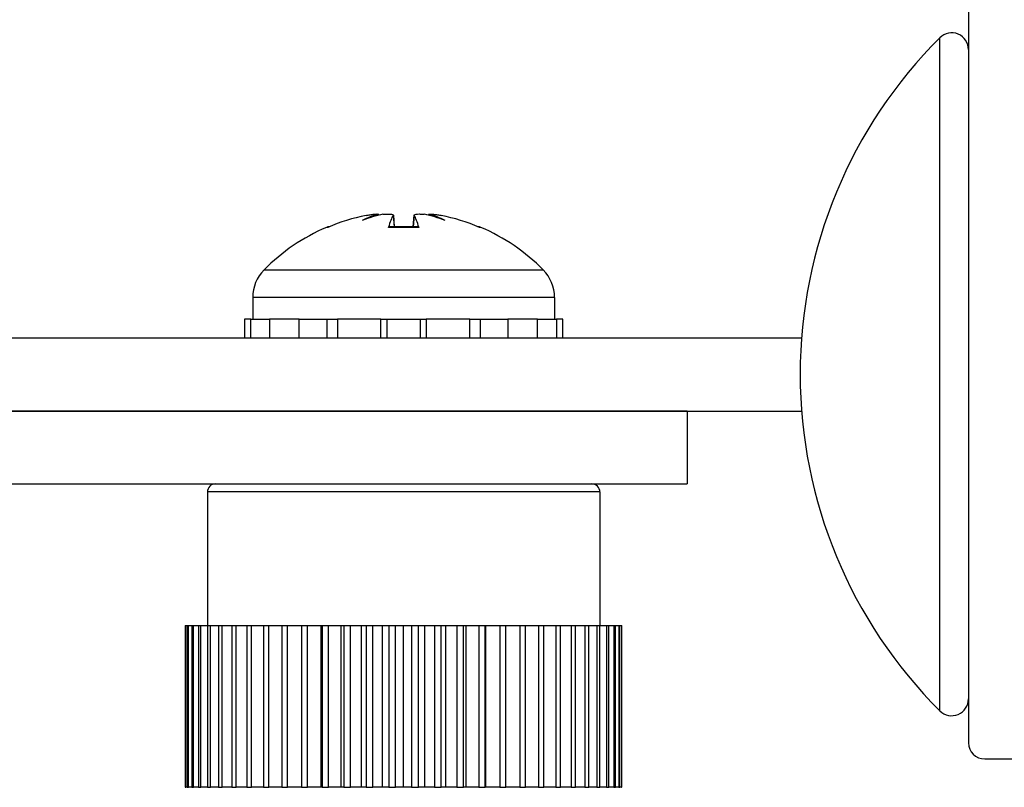
# Model space of a CAD drawing. Units: inches. Extents: x 28 to 76, y 38 to 150.
# Drawn here: x 35 to 37, y 139 to 140 of the extents above; entities that cross this region are included whole.
import ezdxf

# ---------------------------------------------------------------- set-up
doc = ezdxf.new("R2010")
doc.units = ezdxf.units.IN
doc.header["$LTSCALE"] = 8
doc.header["$MEASUREMENT"] = 0

msp = doc.modelspace()

# ---------------------------------------------------------------- linework, layer by layer
for p, q in [((36.6251, 139.6242), (36.6251, 138.7142)), ((36.5896, 138.7538), (36.5896, 139.5856)), ((35.9142, 139.366), (35.9155, 139.3519)), ((35.9144, 139.3664), (35.9156, 139.3519)), ((35.9399, 139.3664), (35.9386, 139.3519)), ((35.94, 139.366), (35.9388, 139.3519)), ((35.8336, 139.3513), (35.8317, 139.3513)), ((35.8351, 139.3519), (35.835, 139.3519)), ((35.9458, 139.3513), (35.9085, 139.3513)), ((35.9454, 139.3519), (35.9089, 139.3519)), ((36.0193, 139.3519), (36.0191, 139.3519)), ((36.0225, 139.3513), (36.0207, 139.3513)), ((35.7546, 139.2987), (36.0996, 139.2987)), ((36.1136, 139.2647), (35.7406, 139.2647)), ((35.7406, 139.2647), (35.7406, 139.2378)), ((36.1136, 139.2647), (36.1136, 139.2378)), ((35.7383, 139.2378), (35.7303, 139.2378)), ((35.7303, 139.2378), (35.7303, 139.2142)), ((35.7383, 139.2142), (35.7383, 139.2378)), ((35.7383, 139.2378), (35.7482, 139.2378)), ((35.7482, 139.2378), (35.7615, 139.2378)), ((35.7982, 139.2378), (35.7615, 139.2378)), ((35.7615, 139.2378), (35.7615, 139.2142)), ((35.7982, 139.2142), (35.7982, 139.2378)), ((35.7982, 139.2378), (35.805, 139.2378)), ((35.805, 139.2378), (35.8454, 139.2378)), ((35.8321, 139.2378), (35.8321, 139.2142)), ((35.8991, 139.2378), (35.8454, 139.2378)), ((35.8454, 139.2378), (35.8454, 139.2142)), ((35.8991, 139.2142), (35.8991, 139.2378)), ((35.8991, 139.2378), (35.9006, 139.2378)), ((35.9006, 139.2378), (35.9537, 139.2378)), ((35.9065, 139.2378), (35.9065, 139.2142)), ((35.9478, 139.2142), (35.9478, 139.2378)), ((35.9537, 139.2378), (35.9551, 139.2378)), ((36.0089, 139.2378), (35.9551, 139.2378)), ((35.9551, 139.2378), (35.9551, 139.2142)), ((36.0089, 139.2378), (36.0493, 139.2378)), ((36.0089, 139.2142), (36.0089, 139.2378)), ((36.0222, 139.2142), (36.0222, 139.2378)), ((36.0493, 139.2378), (36.056, 139.2378)), ((36.0927, 139.2378), (36.056, 139.2378)), ((36.056, 139.2378), (36.056, 139.2142)), ((36.0927, 139.2378), (36.1061, 139.2378)), ((36.0927, 139.2142), (36.0927, 139.2378)), ((36.1061, 139.2378), (36.116, 139.2378)), ((36.124, 139.2378), (36.116, 139.2378)), ((36.116, 139.2378), (36.116, 139.2142)), ((36.124, 139.2142), (36.124, 139.2378)), ((36.4188, 139.2142), (29.9726, 139.2142)), ((36.2776, 139.1242), (29.8319, 139.1242)), ((29.9726, 139.1242), (36.4189, 139.1242)), ((36.2776, 139.1242), (36.2776, 139.0342)), ((29.8178, 139.0342), (36.2776, 139.0342)), ((35.6846, 139.0242), (35.6846, 138.8592)), ((36.1696, 139.0242), (35.6846, 139.0242)), ((36.1696, 139.0242), (36.1696, 138.8592)), ((35.6573, 138.8592), (35.6573, 138.6592)), ((35.6573, 138.8592), (35.6578, 138.8592)), ((35.6578, 138.8592), (35.6598, 138.8592)), ((35.6578, 138.6592), (35.6578, 138.8592)), ((35.6598, 138.8592), (35.6598, 138.6592)), ((35.6598, 138.8592), (35.6611, 138.8592)), ((35.6611, 138.8592), (35.6653, 138.8592)), ((35.6611, 138.6592), (35.6611, 138.8592)), ((35.6653, 138.8592), (35.6653, 138.6592)), ((35.6653, 138.8592), (35.6675, 138.8592)), ((35.6675, 138.8592), (35.6736, 138.8592)), ((35.6675, 138.6592), (35.6675, 138.8592)), ((35.6736, 138.8592), (35.6736, 138.6592)), ((35.6736, 138.8592), (35.6766, 138.8592)), ((35.6766, 138.8592), (35.6847, 138.8592)), ((35.6766, 138.6592), (35.6766, 138.8592)), ((35.6847, 138.8592), (35.6847, 138.6592)), ((35.6847, 138.8592), (35.6885, 138.8592)), ((35.6885, 138.8592), (35.6984, 138.8592)), ((35.6885, 138.6592), (35.6885, 138.8592)), ((35.6984, 138.8592), (35.6984, 138.6592)), ((35.6984, 138.8592), (35.703, 138.8592)), ((35.703, 138.8592), (35.7147, 138.8592)), ((35.703, 138.6592), (35.703, 138.8592)), ((35.7147, 138.8592), (35.7147, 138.6592)), ((35.7147, 138.8592), (35.72, 138.8592)), ((35.72, 138.8592), (35.7332, 138.8592)), ((35.72, 138.6592), (35.72, 138.8592)), ((35.7332, 138.8592), (35.7332, 138.6592)), ((35.7332, 138.8592), (35.7392, 138.8592)), ((35.7392, 138.8592), (35.7539, 138.8592)), ((35.7392, 138.6592), (35.7392, 138.8592)), ((35.7539, 138.8592), (35.7539, 138.6592)), ((35.7539, 138.8592), (35.7605, 138.8592)), ((35.7605, 138.8592), (35.7766, 138.8592)), ((35.7605, 138.6592), (35.7605, 138.8592)), ((35.7766, 138.8592), (35.7766, 138.6592)), ((35.7766, 138.8592), (35.7836, 138.8592)), ((35.7836, 138.8592), (35.8008, 138.8592)), ((35.7836, 138.6592), (35.7836, 138.8592)), ((35.8008, 138.8592), (35.8008, 138.6592)), ((35.8008, 138.8592), (35.8083, 138.8592)), ((35.8083, 138.8592), (35.8254, 138.8592)), ((35.8083, 138.6592), (35.8083, 138.8592)), ((35.8254, 138.8592), (35.8264, 138.8592)), ((35.8254, 138.6592), (35.8254, 138.8592)), ((35.8264, 138.8592), (35.8264, 138.6592)), ((35.8264, 138.8592), (35.8343, 138.8592)), ((35.8343, 138.8592), (35.8499, 138.8592)), ((35.8343, 138.6592), (35.8343, 138.8592)), ((35.8499, 138.8592), (35.8532, 138.8592)), ((35.8499, 138.6592), (35.8499, 138.8592)), ((35.8532, 138.8592), (35.8532, 138.6592)), ((35.8532, 138.8592), (35.8613, 138.8592)), ((35.8613, 138.8592), (35.8752, 138.8592)), ((35.8613, 138.6592), (35.8613, 138.8592)), ((35.8752, 138.8592), (35.8807, 138.8592)), ((35.8752, 138.6592), (35.8752, 138.8592)), ((35.8807, 138.8592), (35.8807, 138.6592)), ((35.8807, 138.8592), (35.8891, 138.8592)), ((35.8891, 138.8592), (35.901, 138.8592)), ((35.8891, 138.6592), (35.8891, 138.8592)), ((35.901, 138.8592), (35.9088, 138.8592)), ((35.901, 138.6592), (35.901, 138.8592)), ((35.9088, 138.8592), (35.9088, 138.6592)), ((35.9088, 138.8592), (35.9172, 138.8592)), ((35.9172, 138.6592), (35.9172, 138.8592)), ((35.9172, 138.8592), (35.9271, 138.8592)), ((35.9271, 138.8592), (35.937, 138.8592)), ((35.9271, 138.6592), (35.9271, 138.8592)), ((35.937, 138.8592), (35.9455, 138.8592)), ((35.937, 138.8592), (35.937, 138.6592)), ((35.9455, 138.8592), (35.9533, 138.8592)), ((35.9455, 138.6592), (35.9455, 138.8592)), ((35.9533, 138.8592), (35.9652, 138.8592)), ((35.9533, 138.6592), (35.9533, 138.8592)), ((35.9652, 138.8592), (35.9652, 138.6592)), ((35.9652, 138.8592), (35.9735, 138.8592)), ((35.9735, 138.8592), (35.9791, 138.8592)), ((35.9735, 138.6592), (35.9735, 138.8592)), ((35.9791, 138.8592), (35.9929, 138.8592)), ((35.9791, 138.6592), (35.9791, 138.8592)), ((35.9929, 138.8592), (35.9929, 138.6592)), ((35.9929, 138.8592), (36.0011, 138.8592)), ((36.0011, 138.8592), (36.0044, 138.8592)), ((36.0011, 138.6592), (36.0011, 138.8592)), ((36.0044, 138.8592), (36.0199, 138.8592)), ((36.0044, 138.6592), (36.0044, 138.8592)), ((36.0199, 138.8592), (36.0199, 138.6592)), ((36.0199, 138.8592), (36.0278, 138.8592)), ((36.0278, 138.8592), (36.0288, 138.8592)), ((36.0278, 138.6592), (36.0278, 138.8592)), ((36.0288, 138.8592), (36.0459, 138.8592)), ((36.0288, 138.6592), (36.0288, 138.8592)), ((36.0459, 138.8592), (36.0459, 138.6592)), ((36.0459, 138.8592), (36.0535, 138.8592)), ((36.0535, 138.8592), (36.0706, 138.8592)), ((36.0535, 138.6592), (36.0535, 138.8592)), ((36.0706, 138.8592), (36.0706, 138.6592)), ((36.0706, 138.8592), (36.0777, 138.8592)), ((36.0777, 138.8592), (36.0937, 138.8592)), ((36.0777, 138.6592), (36.0777, 138.8592)), ((36.0937, 138.8592), (36.0937, 138.6592)), ((36.0937, 138.8592), (36.1003, 138.8592)), ((36.1003, 138.8592), (36.115, 138.8592)), ((36.1003, 138.6592), (36.1003, 138.8592)), ((36.115, 138.8592), (36.115, 138.6592)), ((36.115, 138.8592), (36.121, 138.8592)), ((36.121, 138.8592), (36.1343, 138.8592)), ((36.121, 138.6592), (36.121, 138.8592)), ((36.1343, 138.8592), (36.1343, 138.6592)), ((36.1343, 138.8592), (36.1396, 138.8592)), ((36.1396, 138.8592), (36.1512, 138.8592)), ((36.1396, 138.6592), (36.1396, 138.8592)), ((36.1512, 138.8592), (36.1512, 138.6592)), ((36.1512, 138.8592), (36.1558, 138.8592)), ((36.1558, 138.8592), (36.1658, 138.8592)), ((36.1558, 138.6592), (36.1558, 138.8592)), ((36.1658, 138.8592), (36.1658, 138.6592)), ((36.1658, 138.8592), (36.1696, 138.8592)), ((36.1696, 138.8592), (36.1777, 138.8592)), ((36.1696, 138.6592), (36.1696, 138.8592)), ((36.1777, 138.8592), (36.1777, 138.6592)), ((36.1777, 138.8592), (36.1807, 138.8592)), ((36.1807, 138.8592), (36.1868, 138.8592)), ((36.1807, 138.6592), (36.1807, 138.8592)), ((36.1868, 138.8592), (36.1868, 138.6592)), ((36.1868, 138.8592), (36.189, 138.8592)), ((36.189, 138.8592), (36.1931, 138.8592)), ((36.189, 138.6592), (36.189, 138.8592)), ((36.1931, 138.8592), (36.1931, 138.6592)), ((36.1931, 138.8592), (36.1944, 138.8592)), ((36.1944, 138.8592), (36.1965, 138.8592)), ((36.1944, 138.6592), (36.1944, 138.8592)), ((36.1965, 138.8592), (36.1965, 138.6592)), ((36.1965, 138.8592), (36.1969, 138.8592)), ((36.1969, 138.6592), (36.1969, 138.8592)), ((36.6451, 138.6942), (36.9101, 138.6942)), ((35.6573, 138.6592), (35.6578, 138.6592)), ((35.6598, 138.6592), (35.6578, 138.6592)), ((35.6598, 138.6592), (35.6611, 138.6592)), ((35.6653, 138.6592), (35.6611, 138.6592)), ((35.6653, 138.6592), (35.6675, 138.6592)), ((35.6736, 138.6592), (35.6675, 138.6592)), ((35.6736, 138.6592), (35.6766, 138.6592)), ((35.6847, 138.6592), (35.6766, 138.6592)), ((35.6847, 138.6592), (35.6885, 138.6592)), ((35.6984, 138.6592), (35.6885, 138.6592)), ((35.6984, 138.6592), (35.703, 138.6592)), ((35.7147, 138.6592), (35.703, 138.6592)), ((35.7147, 138.6592), (35.72, 138.6592)), ((35.7332, 138.6592), (35.72, 138.6592)), ((35.7332, 138.6592), (35.7392, 138.6592)), ((35.7539, 138.6592), (35.7392, 138.6592)), ((35.7539, 138.6592), (35.7605, 138.6592)), ((35.7766, 138.6592), (35.7605, 138.6592)), ((35.7766, 138.6592), (35.7836, 138.6592)), ((35.8008, 138.6592), (35.7836, 138.6592)), ((35.8008, 138.6592), (35.8083, 138.6592)), ((35.8254, 138.6592), (35.8083, 138.6592)), ((35.8264, 138.6592), (35.8254, 138.6592)), ((35.8264, 138.6592), (35.8343, 138.6592)), ((35.8499, 138.6592), (35.8343, 138.6592)), ((35.8532, 138.6592), (35.8499, 138.6592)), ((35.8532, 138.6592), (35.8613, 138.6592)), ((35.8752, 138.6592), (35.8613, 138.6592)), ((35.8807, 138.6592), (35.8752, 138.6592)), ((35.8807, 138.6592), (35.8891, 138.6592)), ((35.901, 138.6592), (35.8891, 138.6592)), ((35.9088, 138.6592), (35.901, 138.6592)), ((35.9088, 138.6592), (35.9172, 138.6592)), ((35.9271, 138.6592), (35.9172, 138.6592)), ((35.937, 138.6592), (35.9271, 138.6592)), ((35.937, 138.6592), (35.9455, 138.6592)), ((35.9533, 138.6592), (35.9455, 138.6592)), ((35.9652, 138.6592), (35.9533, 138.6592)), ((35.9652, 138.6592), (35.9735, 138.6592)), ((35.9791, 138.6592), (35.9735, 138.6592)), ((35.9929, 138.6592), (35.9791, 138.6592)), ((35.9929, 138.6592), (36.0011, 138.6592)), ((36.0044, 138.6592), (36.0011, 138.6592)), ((36.0199, 138.6592), (36.0044, 138.6592)), ((36.0199, 138.6592), (36.0278, 138.6592)), ((36.0288, 138.6592), (36.0278, 138.6592)), ((36.0459, 138.6592), (36.0288, 138.6592)), ((36.0459, 138.6592), (36.0535, 138.6592)), ((36.0706, 138.6592), (36.0535, 138.6592)), ((36.0706, 138.6592), (36.0777, 138.6592)), ((36.0937, 138.6592), (36.0777, 138.6592)), ((36.0937, 138.6592), (36.1003, 138.6592)), ((36.115, 138.6592), (36.1003, 138.6592)), ((36.115, 138.6592), (36.121, 138.6592)), ((36.1343, 138.6592), (36.121, 138.6592)), ((36.1343, 138.6592), (36.1396, 138.6592)), ((36.1512, 138.6592), (36.1396, 138.6592)), ((36.1512, 138.6592), (36.1558, 138.6592)), ((36.1658, 138.6592), (36.1558, 138.6592)), ((36.1658, 138.6592), (36.1696, 138.6592)), ((36.1777, 138.6592), (36.1696, 138.6592)), ((36.1777, 138.6592), (36.1807, 138.6592)), ((36.1868, 138.6592), (36.1807, 138.6592)), ((36.1868, 138.6592), (36.189, 138.6592)), ((36.1931, 138.6592), (36.189, 138.6592)), ((36.1931, 138.6592), (36.1944, 138.6592)), ((36.1965, 138.6592), (36.1944, 138.6592)), ((36.1965, 138.6592), (36.1969, 138.6592))]:
    msp.add_line(p, q)
for centre, radius, start, end in [((36.6043, 139.5709), 0.0208, 0, 134.947), ((37.0048, 139.1697), 0.5877, 134.947, 225.053), ((35.9271, 139.1284), 0.2424, 113.1669, 135.3602), ((35.835, 139.3437), 0.0082, 90, 113.1669), ((36.0193, 139.3437), 0.0082, 66.8331, 90), ((35.9271, 139.1284), 0.2424, 44.6398, 66.8331), ((35.7891, 139.2647), 0.0485, 135.3602, 180), ((36.0651, 139.2647), 0.0485, 0, 44.6398), ((35.6946, 139.0242), 0.01, 90, 180), ((36.1596, 139.0242), 0.01, 0, 90), ((36.6043, 138.7685), 0.0208, 225.053, 0), ((36.6451, 138.7142), 0.02, 180, 270)]:
    msp.add_arc(centre, radius, start, end)
for centre, major_axis, ratio, start_param, end_param in [((35.9249, 139.1297), (0.1228, 0.2085), 0.985151, 0.724932, 0.930583), ((35.9052, 139.1343), (0.0631, 0.2316), 0.750443, 0.367767, 0.506978), ((35.953, 139.1343), (-0.0541, 0.2338), 0.637716, 0.019692, 0.158903), ((35.8869, 139.3913), (0.0086, -0.0634), 0.09736, 1.150499, 1.172203), ((35.9418, 139.1297), (-0.0213, 0.2411), 0.147921, 0.18592, 0.391571), ((35.9125, 139.1297), (0.0213, 0.2411), 0.147921, 5.891614, 6.097265), ((35.9491, 139.1343), (-0.0631, 0.2316), 0.750443, 5.776207, 5.915419), ((35.9674, 139.3913), (0.0086, 0.0634), 0.09736, 1.969389, 1.991094), ((35.9013, 139.1343), (0.0541, 0.2338), 0.637716, 6.124282, 6.263493), ((35.9293, 139.1297), (0.1228, -0.2085), 0.985151, 2.211009, 2.41666)]:
    msp.add_ellipse(centre, major_axis=major_axis, ratio=ratio, start_param=start_param, end_param=end_param)
for points, knots in [([(35.8807, 139.366), (35.8823, 139.3663), (35.8841, 139.3666), (35.8876, 139.3672), (35.8892, 139.3674), (35.8919, 139.3677), (35.8931, 139.3678), (35.8949, 139.3678), (35.8955, 139.3677), (35.8958, 139.3675), (35.8959, 139.3675), (35.8959, 139.3674)], [0, 0, 0, 0, 0.0129304, 0.0129304, 0.02586079, 0.02586079, 0.03848371, 0.03848371, 0.05110663, 0.05110663, 0.05470553, 0.05470553, 0.05470553, 0.05470553]), ([(35.9015, 139.3674), (35.903, 139.3676), (35.9046, 139.3677), (35.9077, 139.3678), (35.9092, 139.3678), (35.9116, 139.3676), (35.9126, 139.3674), (35.914, 139.367), (35.9143, 139.3667), (35.9144, 139.3662), (35.9143, 139.3661), (35.9142, 139.366)], [0.0272321, 0.0272321, 0.0272321, 0.0272321, 0.03854616, 0.03854616, 0.05123111, 0.05123111, 0.06397482, 0.06397482, 0.07671853, 0.07671853, 0.08189878, 0.08189878, 0.08189878, 0.08189878]), ([(35.94, 139.366), (35.9398, 139.3663), (35.9399, 139.3666), (35.9408, 139.3672), (35.9416, 139.3674), (35.9436, 139.3677), (35.9449, 139.3678), (35.9479, 139.3678), (35.9496, 139.3677), (35.9518, 139.3675), (35.9522, 139.3675), (35.9527, 139.3674)], [0, 0, 0, 0, 0.0128752, 0.0128752, 0.0257504, 0.0257504, 0.03842851, 0.03842851, 0.05110661, 0.05110661, 0.05470552, 0.05470552, 0.05470552, 0.05470552]), ([(35.9583, 139.3674), (35.9584, 139.3676), (35.9588, 139.3677), (35.96, 139.3678), (35.9611, 139.3678), (35.9634, 139.3676), (35.9649, 139.3674), (35.9681, 139.367), (35.9699, 139.3667), (35.9722, 139.3662), (35.9729, 139.3661), (35.9736, 139.366)], [0.02723419, 0.02723419, 0.02723419, 0.02723419, 0.03861353, 0.03861353, 0.05123114, 0.05123114, 0.06397485, 0.06397485, 0.07671856, 0.07671856, 0.08189881, 0.08189881, 0.08189881, 0.08189881]), ([(35.9085, 139.3513), (35.9085, 139.3513), (35.9085, 139.3513), (35.9086, 139.3517), (35.9087, 139.3519), (35.9089, 139.3519)], [0.02298942, 0.02298942, 0.02298942, 0.02298942, 0.023242141, 0.023242141, 0.030959567, 0.030959567, 0.030959567, 0.030959567]), ([(35.9454, 139.3519), (35.9455, 139.3519), (35.9457, 139.3517), (35.9458, 139.3513), (35.9458, 139.3513), (35.9458, 139.3513)], [0.092714574, 0.092714574, 0.092714574, 0.092714574, 0.100431999, 0.100431999, 0.100684721, 0.100684721, 0.100684721, 0.100684721])]:
    msp.add_open_spline(points, degree=3, knots=knots)

doc.saveas('drawing.dxf')
